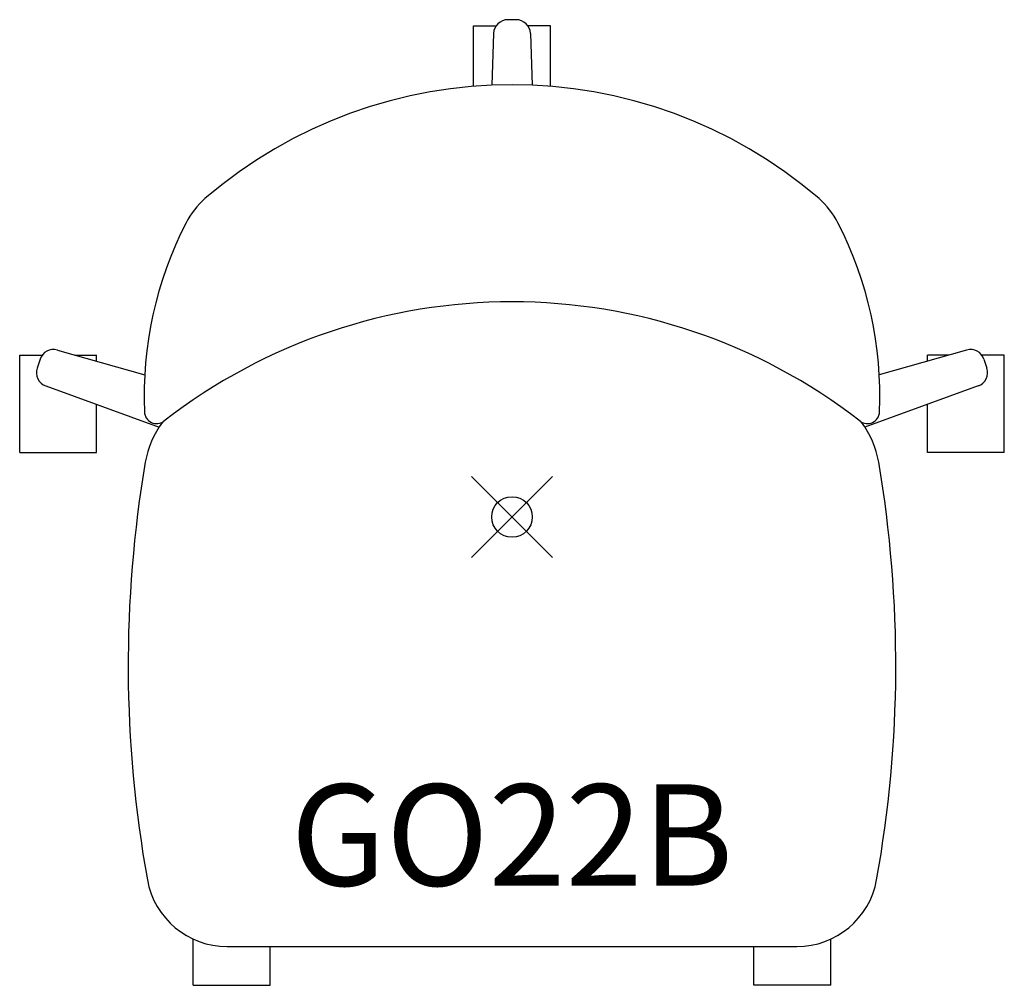
# Model space of a CAD drawing. Units: inches. Extents: x -12.1 to 12.1, y -11.5 to 12.3.
import ezdxf
from ezdxf.enums import TextEntityAlignment as Align

# ---------------------------------------------------------------- set-up
doc = ezdxf.new("R2010")
doc.units = ezdxf.units.IN
doc.header["$MEASUREMENT"] = 0
doc.header["$PDMODE"] = 35
doc.layers.add('AFUCH-P', color=2, linetype='Continuous')
doc.layers.add('AFUCH-P-TN', color=2, linetype='Continuous')

msp = doc.modelspace()

# ---------------------------------------------------------------- linework, layer by layer
at = {"layer": 'AFUCH-P'}
for p, q in [((0.103, 12.259), (-0.105, 12.259)), ((-0.948, 12.111), (-0.392, 12.111)), ((-0.948, 10.616), (-0.948, 12.111)), ((-0.453, 11.922), (-0.499, 10.644)), ((0.948, 12.111), (0.392, 12.111)), ((0.453, 11.922), (0.499, 10.644)), ((0.948, 10.616), (0.948, 12.111)), ((-12.127, 3.992), (-11.572, 3.992)), ((-12.127, 1.592), (-12.127, 3.992)), ((-11.627, 3.887), (-11.698, 3.669)), ((-11.198, 4.115), (-9.048, 3.501)), ((-10.768, 3.992), (-10.232, 3.992)), ((-10.232, 3.839), (-10.232, 3.992)), ((11.198, 4.115), (9.048, 3.501)), ((10.768, 3.992), (10.232, 3.992)), ((10.232, 3.839), (10.232, 3.992)), ((12.127, 3.992), (11.572, 3.992)), ((11.627, 3.887), (11.698, 3.669)), ((12.127, 1.592), (12.127, 3.992)), ((-11.485, 3.231), (-8.694, 2.218)), ((11.485, 3.231), (8.694, 2.218)), ((-10.232, 1.592), (-10.232, 2.777)), ((10.232, 1.592), (10.232, 2.777)), ((-12.127, 1.592), (-10.232, 1.592)), ((12.127, 1.592), (10.232, 1.592)), ((-7.854, -11.545), (-7.854, -10.405)), ((7.854, -11.545), (7.854, -10.405)), ((-7.014, -10.59), (7.014, -10.59)), ((-5.959, -11.545), (-5.959, -10.59)), ((5.959, -11.545), (5.959, -10.59)), ((-7.854, -11.545), (-5.959, -11.545)), ((7.854, -11.545), (5.959, -11.545))]:
    msp.add_line(p, q, dxfattribs=at)
for centre, radius, start, end in [((-0.103, 11.909), 0.35, 89.999, 177.9396), ((0.103, 11.909), 0.35, 2.0604, 90.001), ((0, -0.936), 11.591, 49.2721, 130.7279), ((-6.252, 6.337), 2, 130.9504, 152.767), ((6.252, 6.337), 2, 27.233, 49.0496), ((0.248, 2.991), 9.31, 152.767, 182.4757), ((-0.248, 2.991), 9.31, 357.5243, 27.233), ((0, -8.66), 13.964, 52.1091, 127.8909), ((-11.294, 3.779), 0.35, 74.0604, 162.001), ((11.294, 3.779), 0.35, 17.999, 105.9396), ((-11.365, 3.56), 0.35, 162.001, 250.0477), ((11.365, 3.56), 0.35, 289.9523, 17.999), ((-8.754, 2.602), 0.3, 182.4757, 306.2489), ((8.754, 2.602), 0.3, 233.7511, 357.5243), ((-6.676, 0.931), 2.393, 144.012, 169.9721), ((6.676, 0.931), 2.393, 10.0279, 35.988), ((20.392, -3.653), 29.847, 170.3538, 190.2115), ((-20.392, -3.653), 29.847, 349.7885, 9.6462), ((-7.014, -8.59), 2, 190.2115, 270), ((7.014, -8.59), 2, 270, 349.7885)]:
    msp.add_arc(centre, radius, start, end, dxfattribs=at)
msp.add_point((0, 0), dxfattribs=at)

# ---------------------------------------------------------------- texts
at = {"layer": 'AFUCH-P-TN'}
msp.add_text('GO22B', height=2.5, dxfattribs=at).set_placement((0, -9.09), align=Align.CENTER)

doc.saveas('drawing.dxf')
